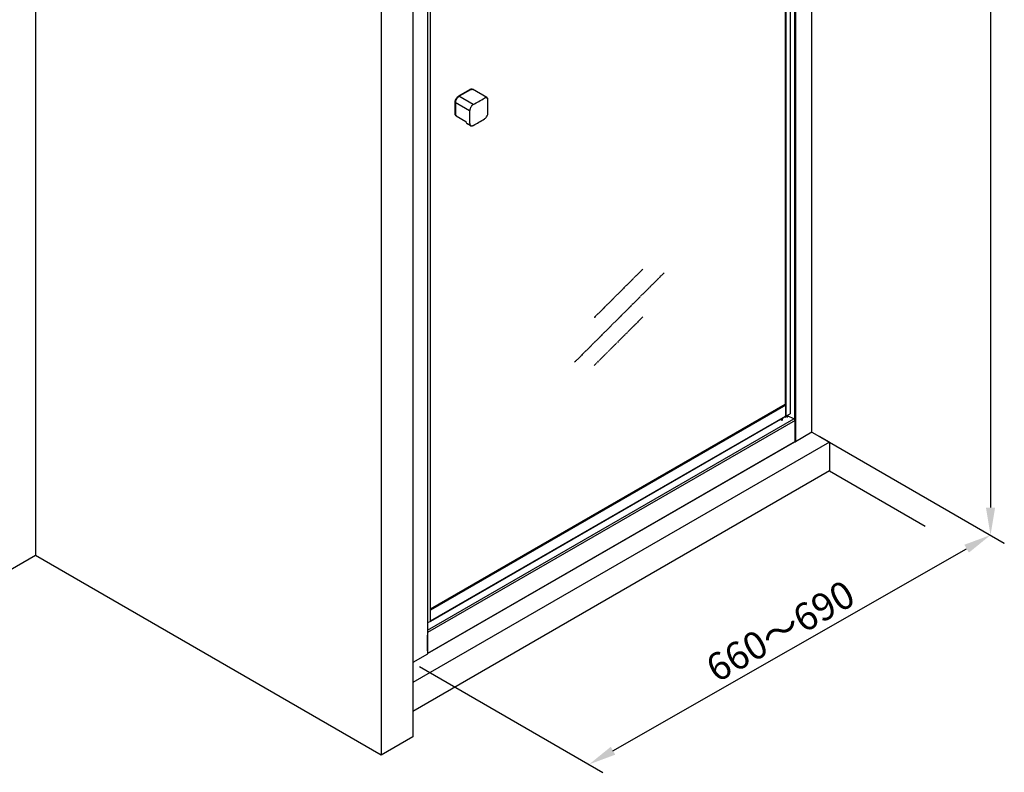
# Model space of a CAD drawing. Units: inches. Extents: x 83746 to 85943, y -2758 to -909.
# Drawn here: x 84734 to 85943, y -2758 to -1834 of the extents above; entities that cross this region are included whole.
import ezdxf

# ---------------------------------------------------------------- set-up
doc = ezdxf.new("R2010")
doc.units = ezdxf.units.IN
doc.header["$LTSCALE"] = 0.2
doc.header["$MEASUREMENT"] = 0
doc.linetypes.add('AM_ISO08W050', pattern=[18, 12, -1.5, 3, -1.5])
doc.layers.add('1', color=7, linetype='Continuous')
doc.layers.add('2', color=7, linetype='Continuous')
doc.styles.add('AR', font='arial.ttf')
doc.styles.get("Standard").update_dxf_attribs({"font": 'arial.ttf'})
doc.dimstyles.new('AR', dxfattribs={"dimtxt": 2.5, "dimasz": 2.5, "dimexe": 1.25, "dimexo": 0.625, "dimtad": 1, "dimdsep": 46, "dimtxsty": 'Standard', "dimcen": 2.5, "dimadec": 0, "dimazin": 3, "dimtfac": 1, "dimtmove": 0, "dimatfit": 3, "dimfxl": 1, "dimtolj": 1, "dimarcsym": 1})

# ---------------------------------------------------------------- blocks, each defined once
blk = doc.blocks.new('*D77')
at = {"layer": '2', "color": 0, "lineweight": -2, "transparency": 16777216}
for p, q in [((85717.7, -2346.7), (85942.7, -2476.6)), ((85462.3, -2731.7), (85896.5, -2483.6)), ((85224.9, -2628.4), (85450, -2758.3))]:
    blk.add_line(p, q, dxfattribs=at)
at = {"layer": '2', "color": 0, "transparency": 16777216}
for points in [[(85893.7, -2478.7), (85899.3, -2488.4), (85925.8, -2466.8)], [(85459.6, -2726.9), (85465.1, -2736.6), (85433, -2748.5)]]:
    blk.add_solid(points, dxfattribs=at)
at = {"layer": 'Defpoints', "color": 0, "transparency": 16777216}
for p in [(85709.2, -2341.8), (85925.8, -2466.8), (85216.4, -2623.5)]:
    blk.add_point(p, dxfattribs=at)
at = {"layer": '2', "color": 0, "transparency": 16777216, "insert": (85667.8, -2584.7), "char_height": 33.75, "attachment_point": 5, "rotation": 29.7533, "style": 'AR'}
blk.add_mtext('\\A1;660{\\fSimSun|b0|i0|c134|p2;～}690', dxfattribs=at)
blk = doc.blocks.new('*D78')
at = {"layer": '2', "color": 0, "lineweight": -2, "transparency": 16777216}
for p, q in [((85715, -1054.4), (85942.7, -1185.9)), ((85925.8, -1209.9), (85925.8, -2433.1)), ((85715, -2345.2), (85942.7, -2476.6))]:
    blk.add_line(p, q, dxfattribs=at)
at = {"layer": '2', "color": 0, "transparency": 16777216}
for points in [[(85920.2, -1209.9), (85931.5, -1209.9), (85925.8, -1176.2)], [(85920.2, -2433.1), (85931.5, -2433.1), (85925.8, -2466.9)]]:
    blk.add_solid(points, dxfattribs=at)
at = {"layer": 'Defpoints', "color": 0, "transparency": 16777216}
for p in [(85706.5, -1049.5), (85706.5, -2340.3), (85925.8, -2466.9)]:
    blk.add_point(p, dxfattribs=at)
at = {"layer": '2', "color": 0, "transparency": 16777216, "insert": (85900.2, -1751), "char_height": 33.75, "attachment_point": 5, "rotation": 90, "style": 'AR'}
blk.add_mtext('\\A1;1950', dxfattribs=at)
blk = doc.blocks.new('A$C70353FD9')
at = {"color": 7, "linetype": 'Continuous'}
for p, q in [((-2.8, 8.15), (6.04, 13.25)), ((-2.8, 8.15), (8.46, 1.65)), ((6.46, 13.01), (-2.38, 7.9)), ((19.28, 6.96), (8.04, 13.45)), ((-5.63, -5.73), (-5.63, 3.25)), ((-5.63, 3.25), (5.63, -3.25)), ((-5.21, 3.01), (-5.21, -5.98)), ((-4.8, -7.56), (2.79, -11.94)), ((20.16, -5.74), (20.2, -5.19)), ((6.44, -15.28), (4.08, -13.92)), ((4.08, -13.92), (4.08, -13.92)), ((8.67, -15.06), (8.58, -15.1))]:
    blk.add_line(p, q, dxfattribs=at)
for points in [[(20.2, 5.02), (20.16, 5.52), (20.03, 6.01), (19.83, 6.42), (19.55, 6.76), (19.28, 6.96)], [(17.43, -10), (17.87, -9.69), (18.35, -9.27), (18.79, -8.77), (19.19, -8.22), (19.54, -7.62), (19.82, -6.99), (20.03, -6.36), (20.16, -5.74)], [(2.79, -11.94), (2.9, -12.27), (3.12, -12.79), (3.41, -13.28), (3.76, -13.68), (4.08, -13.92)], [(6.44, -15.28), (6.75, -15.41), (7.18, -15.49), (7.64, -15.45), (8.13, -15.32), (8.58, -15.1)]]:
    blk.add_lwpolyline(points, dxfattribs=at)
for centre, radius, start, end in [((-177.25, 333.57), 380.69, 299.22756, 299.9991), ((-172.82, 325.92), 371.85, 299.99754, 300.78127), ((-358.25, -0.09), 378.49, 359.22694, 0.77305), ((-372.46, -8.36), 378.47, 359.22694, 0.77306), ((-177.22, 316.98), 380.53, 299.2423, 300.01456), ((-172.85, 309.43), 371.8, 300.01309, 300.7813)]:
    blk.add_arc(centre, radius, start, end, dxfattribs=at)
for points, knots in [([(-5.63, 3.25), (-5.63, 3.47), (-5.59, 3.94), (-5.43, 4.64), (-5.16, 5.35), (-4.81, 6.05), (-4.39, 6.7), (-3.9, 7.28), (-3.38, 7.77), (-3, 8.04), (-2.8, 8.15)], [0, 0, 0, 0, 0.114158, 0.237326, 0.366978, 0.500002, 0.633025, 0.762676, 0.885843, 1, 1, 1, 1]), ([(-5.21, 3.01), (-5.21, 3.23), (-5.17, 3.69), (-5, 4.4), (-4.74, 5.11), (-4.39, 5.8), (-3.97, 6.45), (-3.48, 7.03), (-2.95, 7.52), (-2.57, 7.79), (-2.38, 7.9)], [0, 0, 0, 0, 0.114158, 0.237326, 0.366978, 0.500002, 0.633025, 0.762676, 0.885843, 1, 1, 1, 1]), ([(6.04, 13.25), (6.21, 13.35), (6.56, 13.52), (7.1, 13.65), (7.53, 13.64), (7.83, 13.55), (7.97, 13.49), (8.04, 13.45)], [0, 0, 0, 0, 0.289588, 0.548628, 0.781635, 0.891837, 1, 1, 1, 1]), ([(6.46, 13.01), (6.64, 13.11), (6.99, 13.28), (7.52, 13.4), (8.03, 13.39), (8.33, 13.28), (8.46, 13.21)], [0, 0, 0, 0, 0.289808, 0.549044, 0.782228, 1, 1, 1, 1]), ([(8.63, 1.35), (8.45, 1.24), (8.09, 0.99), (7.59, 0.54), (7.13, -0.01), (6.73, -0.62), (6.4, -1.27), (6.16, -1.94), (6.01, -2.6), (5.98, -3.04), (5.98, -3.25)], [0, 0, 0, 0, 0.114552, 0.237777, 0.367258, 0.499998, 0.632739, 0.762221, 0.885447, 1, 1, 1, 1]), ([(8.63, 1.35), (8.63, 1.37), (8.62, 1.43), (8.58, 1.52), (8.53, 1.59), (8.48, 1.63), (8.46, 1.65)], [0, 0, 0, 0, 0.239271, 0.502563, 0.764466, 1, 1, 1, 1]), ([(20.2, 4.85), (20.13, 5.11), (20.09, 5.48), (19.94, 5.98), (19.69, 6.38), (19.35, 6.67), (18.93, 6.82), (18.46, 6.83), (17.96, 6.71), (17.64, 6.55), (17.48, 6.45)], [0, 0, 0, 0, 0.146135, 0.276921, 0.394381, 0.503595, 0.612156, 0.72788, 0.85633, 1, 1, 1, 1]), ([(-4.8, -7.56), (-4.87, -7.52), (-4.99, -7.44), (-5.22, -7.21), (-5.44, -6.85), (-5.6, -6.32), (-5.63, -5.93), (-5.63, -5.73)], [0, 0, 0, 0, 0.108162, 0.218364, 0.45137, 0.710411, 1, 1, 1, 1]), ([(-4.38, -7.81), (-4.44, -7.77), (-4.57, -7.68), (-4.8, -7.46), (-5.02, -7.09), (-5.18, -6.56), (-5.21, -6.18), (-5.21, -5.98)], [0, 0, 0, 0, 0.108162, 0.218364, 0.45137, 0.710411, 1, 1, 1, 1]), ([(5.98, -3.25), (5.95, -3.26), (5.9, -3.28), (5.8, -3.29), (5.71, -3.28), (5.66, -3.26), (5.63, -3.25)], [0, 0, 0, 0, 0.23927, 0.502562, 0.764465, 1, 1, 1, 1]), ([(4.08, -13.92), (4.06, -13.9), (3.98, -13.85), (3.9, -13.79), (3.84, -13.74)], [0, 0, 0, 0, 0.246638, 1, 1, 1, 1]), ([(5.98, -13.46), (5.98, -13.65), (6, -14), (6.14, -14.49), (6.37, -14.88), (6.7, -15.17), (7.1, -15.34), (7.57, -15.36), (8.06, -15.27), (8.38, -15.13), (8.71, -15.03)], [0, 0, 0, 0, 0.144468, 0.27393, 0.390705, 0.500013, 0.609317, 0.726079, 0.855522, 1, 1, 1, 1])]:
    blk.add_open_spline(points, degree=3, knots=knots, dxfattribs=at)

msp = doc.modelspace()

# ---------------------------------------------------------------- linework, layer by layer
for p, q in [((85706.5, -2340.3), (85706.5, -1049.5)), ((85686.2, -1061.4), (85686.2, -2352.1)), ((85685.6, -2325.9), (85685.6, -1087.8)), ((85674.6, -1096.3), (85674.6, -2320.9)), ((85680, -1093.1), (85680, -2317.7)), ((85674.2, -2306.5), (85674.2, -1110.7)), ((85234.7, -1322.1), (85234.7, -2612.8)), ((85238.3, -2572.7), (85238.3, -1348.2)), ((85238.3, -2557.4), (85673.6, -2306)), ((85674.4, -2307.1), (85238.4, -2558.9)), ((85673.9, -2306.1), (85673.7, -2306)), ((85674.4, -2320), (85674.4, -2307.1)), ((85238.3, -2572.3), (85674.2, -2320.6)), ((85674.1, -2320.8), (85674.2, -2320.9)), ((85674.2, -2320.9), (85674.2, -2320.6)), ((85674.4, -2320.4), (85674.4, -2320)), ((85674.6, -2320.9), (85679.8, -2317.8)), ((85675.6, -2320.2), (85675.6, -2321.4)), ((85676, -2321.6), (85676, -2320.2)), ((85677.1, -2321.4), (85677.1, -2319.4)), ((85684.5, -2323.9), (85677.2, -2320.8)), ((85234.7, -2583.6), (85684.5, -2323.9)), ((85685.8, -2325.9), (85234.7, -2586.4)), ((85238.3, -2572.6), (85667.7, -2324.7)), ((85667.9, -2324.8), (85238.3, -2572.8)), ((85667.3, -2324.5), (85669.5, -2325.5)), ((85669.5, -2325.5), (85669.5, -2323.3)), ((85670.5, -2325.2), (85670.5, -2322.7)), ((85670.7, -2324), (85670.7, -2322.6)), ((85670.8, -2322.9), (85674.1, -2321)), ((85674.2, -2321.1), (85670.8, -2323.1)), ((85670.8, -2324), (85670.8, -2322.6)), ((85673.3, -2321.4), (85673.3, -2321.1)), ((85673.4, -2321.1), (85673.4, -2321.4)), ((85674.2, -2321.7), (85674.2, -2321)), ((85674.6, -2321), (85674.6, -2321.8)), ((85675.6, -2321.4), (85674.6, -2321.8)), ((85676, -2321.6), (85675.6, -2321.4)), ((85676.6, -2321.7), (85676.9, -2321.6)), ((85676.9, -2321.6), (85677.1, -2321.5)), ((85677.1, -2321.5), (85677.1, -2321.4)), ((85706.4, -2340.5), (85686.2, -2352.1)), ((85685.8, -2351.9), (85234.7, -2612.4)), ((85234.7, -2612.5), (85685.7, -2352.1)), ((85685.6, -2352.1), (85685.6, -2351.9)), ((85685.8, -2352), (85685.7, -2351.9)), ((85685.7, -2352.1), (85685.8, -2352.1)), ((85685.8, -2352.1), (85685.8, -2352)), ((85686, -2352.2), (85686.2, -2352.1)), ((85554.4, -2390.1), (85554.1, -2389.9)), ((85559, -2387.4), (85558.7, -2387.3)), ((85529.5, -2404.1), (85529.3, -2404.6)), ((85547.3, -2393.8), (85547.6, -2394)), ((85429.8, -2461.7), (85430.1, -2461.9)), ((85436.9, -2457.9), (85436.6, -2457.8)), ((85441.5, -2455.3), (85441.2, -2455.1)), ((85412, -2472), (85411.8, -2472.4)), ((85238.4, -2571.8), (85238.4, -2558.9)), ((85238.2, -2572.8), (85234.7, -2574.8)), ((85234.6, -2613), (85216.4, -2623.5))]:
    msp.add_line(p, q)
for points in [[(85673.7, -2306), (85673.6, -2306), (85673.6, -2306)], [(85679.8, -2317.8), (85679.9, -2317.7), (85680, -2317.7)], [(85669.5, -2325.5), (85669.8, -2325.5), (85670, -2325.5), (85670.3, -2325.4)], [(85670.7, -2324), (85670.7, -2324), (85670.8, -2324)], [(85674.2, -2320.9), (85674.3, -2320.9), (85674.4, -2320.9), (85674.6, -2320.9)], [(85674.3, -2321.7), (85674.3, -2321.7), (85674.3, -2321.8)], [(85674.3, -2321.8), (85674.4, -2321.8), (85674.5, -2321.8), (85674.6, -2321.8)], [(85706.4, -2340.5), (85706.5, -2340.3), (85706.5, -2340.3)], [(85685.6, -2352.1), (85685.8, -2352.2), (85686, -2352.2)], [(85238.2, -2572.8), (85238.3, -2572.8), (85238.3, -2572.7)], [(85234.6, -2613), (85234.7, -2612.9), (85234.7, -2612.8)]]:
    msp.add_lwpolyline(points)
for centre, radius, start, end in [((84939.1, -2339), 746.8, 0.0025, 1.0048), ((84961.6, -2339), 724.3, 358.9803, 0.0026), ((85554, -2413.8), 26, 157.5539, 158.5696), ((85436.5, -2481.7), 26, 157.5541, 158.5696), ((84491, -2599.5), 743.8, 0.0014, 0.7363), ((84507.4, -2599.5), 727.4, 359.2554, 0.0014)]:
    msp.add_arc(centre, radius, start, end)
for points in [[(85674.2, -2306.5), (85674.1, -2306.3), (85674, -2306.2), (85673.9, -2306.1)], [(85674.4, -2307.1), (85674.4, -2306.9), (85674.4, -2306.7), (85674.2, -2306.5)], [(85238.3, -2558.3), (85238.4, -2558.5), (85238.4, -2558.7), (85238.4, -2558.9)], [(85238.4, -2571.8), (85238.4, -2571.9), (85238.4, -2572.1), (85238.3, -2572.2)]]:
    msp.add_open_spline(points, degree=3)
for points, knots in [([(85674.2, -2320.6), (85674.2, -2320.6), (85674.3, -2320.5), (85674.4, -2320.4), (85674.4, -2320.4)], [0, 0, 0, 0, 0.482912, 1, 1, 1, 1]), ([(85670.3, -2325.4), (85670.3, -2325.4), (85670.4, -2325.3), (85670.5, -2325.2), (85670.5, -2325.2)], [0, 0, 0, 0, 0.523599, 1, 1, 1, 1]), ([(85676.1, -2321.6), (85676.1, -2321.7), (85676.3, -2321.7), (85676.5, -2321.7), (85676.6, -2321.7)], [0, 0, 0, 0, 0.447562, 1, 1, 1, 1]), ([(85685.8, -2325.9), (85685.8, -2325.3), (85685.4, -2324.5), (85684.7, -2324), (85684.5, -2323.9)], [0, 0, 0, 0, 0.768323, 1, 1, 1, 1])]:
    msp.add_open_spline(points, degree=3, knots=knots)
at = {"layer": '1'}
for p, q in [((84753.3, -1112.5), (84753.3, -2491.9)), ((85216.4, -1335.4), (85216.4, -2714.8)), ((85177.9, -1357.7), (85177.9, -2737.1)), ((85706.5, -2340.3), (85728, -2352.7)), ((85728, -2352.7), (85216.4, -2648.1)), ((85728, -2352.7), (85715.8, -2345.7)), ((85728, -2352.7), (85728, -2388.1)), ((85728, -2388.1), (85216.4, -2683.4)), ((85728, -2388.1), (85845.4, -2455.8)), ((84753.3, -2491.9), (84598.1, -2581.5)), ((85177.9, -2737.1), (84753.3, -2491.9)), ((85216.4, -2714.8), (85177.9, -2737.1))]:
    msp.add_line(p, q, dxfattribs=at)
at = {"layer": '2', "color": 253, "linetype": 'AM_ISO08W050', "ltscale": 0.5}
for p, q in [((85525.1, -2144.7), (85415.1, -2254.6)), ((85499.1, -2140), (85439.3, -2199.7)), ((85499.1, -2198.7), (85439.3, -2258.4))]:
    msp.add_line(p, q, dxfattribs=at)

# ---------------------------------------------------------------- block references
at = {"color": 3, "xscale": 1.56, "yscale": 1.56, "zscale": 1.56}
msp.add_blockref('A$C70353FD9', (85277.3, -1940.1), dxfattribs=at)

# ---------------------------------------------------------------- dimensions: what is measured, and where the dimension line sits
at = {"layer": '2'}
for base, p1, p2, angle, text, picture, middle in [((85925.8, -2466.9), (85706.5, -1049.5), (85706.5, -2340.3), 270, '1950', '*D78', (85925.8, -1751)), ((85925.8, -2466.8), (85216.4, -2623.5), (85709.2, -2341.8), 29.7533, '660{\\fSimSun|b0|i0|c134|p2;～}690', '*D77', (85680.5, -2607))]:
    dim = msp.add_linear_dim(base=base, p1=p1, p2=p2, angle=angle, text=text, dimstyle='AR', override={"dimscale": 13.5, "dimdec": 0, "dimtxsty": 'AR'}, dxfattribs=at)
    dim.commit()
    dim.dimension.update_dxf_attribs({"geometry": picture, "text_midpoint": middle, "dimtype": 161})

doc.saveas('drawing.dxf')
